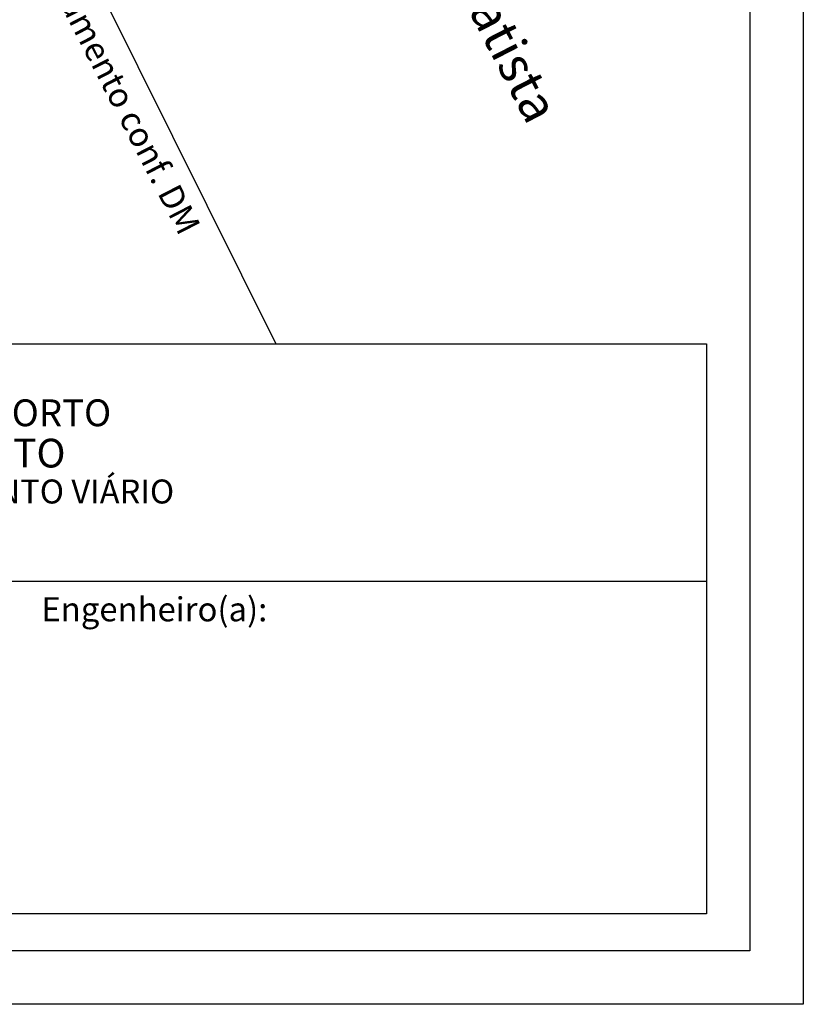
# Model space of a CAD drawing. Units: millimetres. Extents: x 178660 to 178743, y 1664218 to 1664338.
# Drawn here: x 178710 to 178743, y 1664218 to 1664259 of the extents above; entities that cross this region are included whole.
import ezdxf

# ---------------------------------------------------------------- set-up
doc = ezdxf.new("R2010")
doc.units = ezdxf.units.MM
doc.layers.add('T-ALINH-PROJ-C', color=6, linetype='Continuous')
doc.layers.add('T-TEXTP', color=7, linetype='Continuous')

msp = doc.modelspace()

# ---------------------------------------------------------------- linework, layer by layer
at = {"layer": 'T-ALINH-PROJ-C'}
msp.add_line((178679.837, 1664328.129), (178721.016, 1664245.246), dxfattribs=at)
at = {"layer": 'T-TEXTP'}
for p, q in [((178666.379, 1664245.246), (178738.723, 1664245.246)), ((178738.723, 1664245.246), (178738.723, 1664221.805)), ((178666.379, 1664235.49), (178738.723, 1664235.49)), ((178738.723, 1664221.805), (178666.379, 1664221.805))]:
    msp.add_line(p, q, dxfattribs=at)
for points in [[(178660.078, 1664338.408), (178742.697, 1664338.408), (178742.697, 1664218.091), (178660.078, 1664218.091)], [(178662.278, 1664336.208), (178740.497, 1664336.208), (178740.497, 1664220.291), (178662.278, 1664220.291)]]:
    msp.add_lwpolyline(points, close=True, dxfattribs=at)

# ---------------------------------------------------------------- texts
for s, height, p in [('Av. Juca Batista', 1.5, (178724.498, 1664267.561)), ('alinhamento conf. DM', 1, (178710.666, 1664262.072))]:
    msp.add_text(s, height=height, rotation=297.2533, dxfattribs=at).set_placement(p)
at = {"layer": 'T-TEXTP', "attachment_point": 1, "line_spacing_factor": 0.44}
for s, insert, char_height in [('{\\fArial|b0|i0|c0|p34;\\H1.12x;PREFEITURA MUNICIPAL DE PORTO ALEGRE}', (178689.553, 1664242.965), 0.98452), ('{\\fArial|b1|i0|c0|p34;\\H1.034x;SECRETARIA DE PLANEJAMENTO MUNICIPAL}', (178687.857, 1664241.346), 1.14204), ('{\\fArial|b0|i0|c0|p34;UNIDADE DE PLANEJAMENTO VIÁRIO}', (178693.86, 1664239.67), 0.98452), ('{\\fArial|b0|i0|c0|p34;Engenheiro(a):}', (178711.383, 1664234.829), 0.99)]:
    msp.add_mtext(s, dxfattribs=dict(at, insert=insert, char_height=char_height))

doc.saveas('drawing.dxf')
